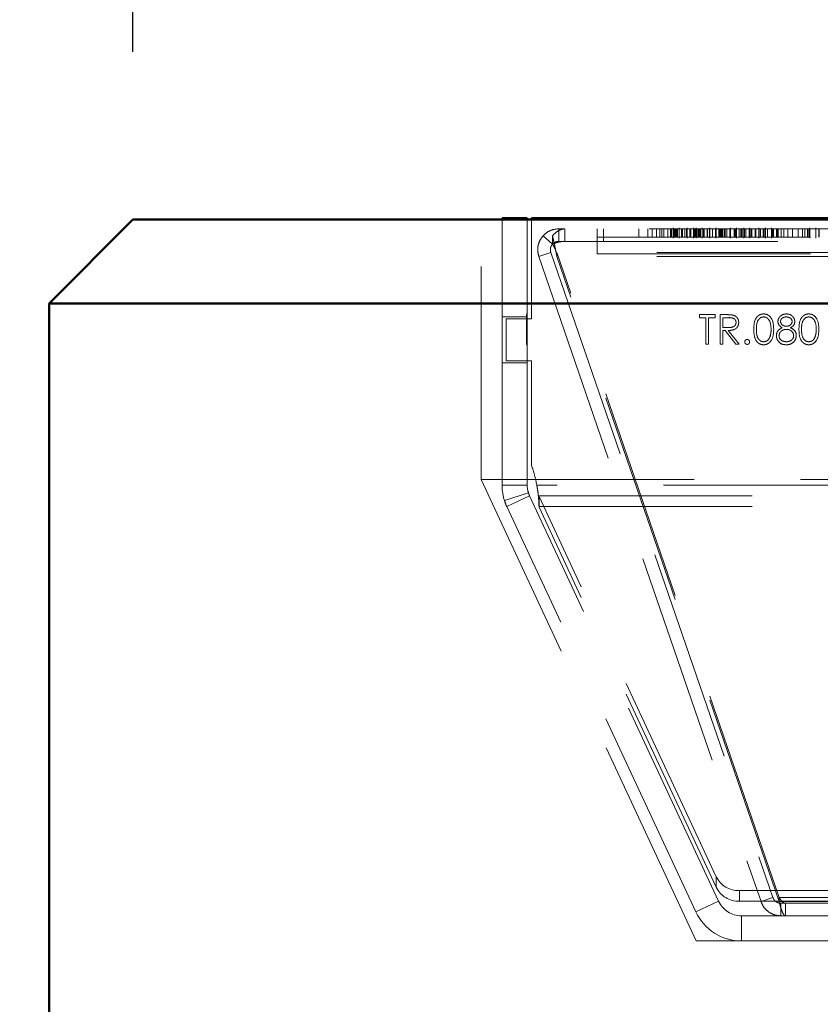
# Model space of a CAD drawing. Units: millimetres. Extents: x 0 to 594, y 0 to 420.
# Drawn here: x 244 to 248, y 346 to 352 of the extents above; entities that cross this region are included whole.
import ezdxf

# ---------------------------------------------------------------- set-up
doc = ezdxf.new("R2010")
doc.units = ezdxf.units.MM
doc.linetypes.add('HIDDEN', pattern=[1.905, 1.27, -0.635])
doc.layers.add('SLD-0', color=7, linetype='Continuous')
doc.styles.add('SLDTEXTSTYLE0', font='TXT', dxfattribs={"width": 0.75})
doc.dimstyles.new('SLDDIMSTYLE0', dxfattribs={"dimtxt": 3.5, "dimasz": 3.5, "dimexe": 0, "dimexo": 0.0625, "dimgap": 0.875, "dimtad": 1, "dimlfac": 20, "dimrnd": 1e-09, "dimzin": 12, "dimdsep": 46, "dimtxsty": 'SLDTEXTSTYLE0', "dimsah": 1, "dimcen": 0.09, "dimadec": 0, "dimazin": 3, "dimtfac": 1, "dimtofl": 0, "dimtmove": 0, "dimatfit": 3, "dimfxl": 1, "dimfrac": 2, "dimtolj": 1, "dimtzin": 12, "dimarcsym": 0})

# ---------------------------------------------------------------- blocks, each defined once
blk = doc.blocks.new('_D_11')
at = {"layer": 'SLD-0'}
for p, q in [((244.3819, 352.0228), (244.3819, 369.5228)), ((388.3819, 352.0228), (388.3819, 369.5228)), ((388.3819, 368.5228), (244.3819, 368.5228))]:
    blk.add_line(p, q, dxfattribs=at)
for points in [[(244.3819, 368.5228), (247.8819, 367.9978), (247.8819, 369.0478)], [(388.3819, 368.5228), (384.8819, 369.0478), (384.8819, 367.9978)]]:
    blk.add_solid(points, dxfattribs=at)
at = {"layer": 'SLD-0', "insert": (311.2096, 373.0346), "char_height": 3.5, "attachment_point": 1, "style": 'SLDTEXTSTYLE0'}
blk.add_mtext('2880', dxfattribs=at)
blk = doc.blocks.new('_D_15')
at = {"layer": 'SLD-0'}
for p, q in [((243.3819, 351.0228), (223.4895, 351.0228)), ((224.4895, 351.0228), (224.4895, 287.4228)), ((250.3819, 287.4228), (223.4895, 287.4228))]:
    blk.add_line(p, q, dxfattribs=at)
for points in [[(224.4895, 351.0228), (223.9645, 347.5228), (225.0145, 347.5228)], [(224.4895, 287.4228), (225.0145, 290.9228), (223.9645, 290.9228)]]:
    blk.add_solid(points, dxfattribs=at)
at = {"layer": 'SLD-0', "insert": (219.9777, 317.1884), "char_height": 3.5, "attachment_point": 1, "rotation": 90, "style": 'SLDTEXTSTYLE0'}
blk.add_mtext('G', dxfattribs=at)
blk = doc.blocks.new('_D_16')
at = {"layer": 'SLD-0'}
for p, q in [((243.3819, 351.0228), (239.6949, 351.0228)), ((240.6949, 351.0228), (240.6949, 291.9228)), ((252.3819, 291.9228), (239.6949, 291.9228))]:
    blk.add_line(p, q, dxfattribs=at)
for points in [[(240.6949, 351.0228), (240.1699, 347.5228), (241.2199, 347.5228)], [(240.6949, 291.9228), (241.2199, 295.4228), (240.1699, 295.4228)]]:
    blk.add_solid(points, dxfattribs=at)
at = {"layer": 'SLD-0', "insert": (236.1832, 320.4787), "char_height": 3.5, "attachment_point": 1, "rotation": 90, "style": 'SLDTEXTSTYLE0'}
blk.add_mtext('T', dxfattribs=at)
blk = doc.blocks.new('_D_17')
at = {"layer": 'SLD-0'}
for p, q in [((243.3819, 351.0228), (231.1155, 351.0228)), ((232.1155, 351.0228), (232.1155, 291.9228)), ((252.3819, 291.9228), (231.1155, 291.9228))]:
    blk.add_line(p, q, dxfattribs=at)
for points in [[(232.1155, 351.0228), (231.5905, 347.5228), (232.6405, 347.5228)], [(232.1155, 291.9228), (232.6405, 295.4228), (231.5905, 295.4228)]]:
    blk.add_solid(points, dxfattribs=at)
at = {"layer": 'SLD-0', "insert": (227.6038, 319.1857), "char_height": 3.5, "attachment_point": 1, "rotation": 90, "style": 'SLDTEXTSTYLE0'}
blk.add_mtext('T1', dxfattribs=at)

msp = doc.modelspace()

# ---------------------------------------------------------------- linework, layer by layer
at = {"color": 7, "linetype": 'Continuous', "lineweight": 50}
for p, q in [((244.38187, 351.02282), (243.88187, 350.52282)), ((244.38187, 351.02282), (388.38187, 351.02282)), ((246.58187, 351.03095), (246.73187, 351.03095)), ((246.58187, 351.03095), (246.58187, 351.02282)), ((246.73187, 351.03095), (246.73187, 351.02282)), ((246.75687, 351.03095), (246.75687, 351.02282)), ((246.75687, 351.03095), (386.00687, 351.03095)), ((243.88187, 350.52282), (243.88187, 340.67283)), ((388.88187, 350.52282), (243.88187, 350.52282))]:
    msp.add_line(p, q, dxfattribs=at)
at = {"color": 7, "linetype": 'HIDDEN', "lineweight": 18}
for p, q in [((246.45637, 349.47283), (246.45637, 351.02282)), ((246.58187, 351.02282), (246.58187, 350.44345)), ((246.73187, 351.02282), (246.73187, 350.44345)), ((246.75687, 351.02282), (246.75687, 350.43095)), ((246.91961, 350.96783), (246.91961, 350.89282)), ((246.91961, 350.96783), (246.95559, 350.96783)), ((269.68314, 350.96783), (246.95559, 350.96783)), ((246.95559, 350.89282), (246.95559, 350.96783)), ((247.14951, 350.91782), (247.14951, 350.96783)), ((247.1855, 350.89282), (247.1855, 350.96783)), ((247.39755, 350.91782), (247.39755, 350.96783)), ((247.44996, 350.91782), (247.44996, 350.96783)), ((247.47736, 350.91782), (247.47736, 350.96783)), ((247.50206, 350.91782), (247.50206, 350.96783)), ((247.52189, 350.91782), (247.52189, 350.96783)), ((247.53337, 350.91782), (247.53337, 350.96783)), ((247.54659, 350.91782), (247.54659, 350.96783)), ((247.57027, 350.91782), (247.57027, 350.96783)), ((247.58578, 350.91782), (247.58578, 350.96783)), ((247.58751, 350.91782), (247.58751, 350.96783)), ((247.59184, 350.91782), (247.59184, 350.96783)), ((247.6026, 350.91158), (247.6026, 350.97407)), ((247.6068, 350.91782), (247.6068, 350.96783)), ((247.60981, 350.91782), (247.60981, 350.96783)), ((247.61318, 350.91782), (247.61318, 350.96783)), ((247.61618, 350.91782), (247.61618, 350.96783)), ((247.62063, 350.91782), (247.62063, 350.96783)), ((247.62754, 350.91782), (247.62754, 350.96783)), ((247.63788, 350.91782), (247.63788, 350.96783)), ((247.63833, 350.91158), (247.63833, 350.97407)), ((247.65163, 350.91782), (247.65163, 350.96783)), ((247.6552, 350.91782), (247.6552, 350.96783)), ((247.65771, 350.91782), (247.65771, 350.96783)), ((247.67062, 350.91782), (247.67062, 350.96783)), ((247.68086, 350.91782), (247.68086, 350.96783)), ((247.68241, 350.91782), (247.68241, 350.96783)), ((247.6849, 350.91158), (247.6849, 350.97407)), ((247.68535, 350.91782), (247.68535, 350.96783)), ((247.70115, 350.91782), (247.70115, 350.96783)), ((247.70609, 350.91782), (247.70609, 350.96783)), ((247.72249, 350.91158), (247.72249, 350.97407)), ((247.72333, 350.91782), (247.72333, 350.96783)), ((247.72766, 350.91782), (247.72766, 350.96783)), ((247.73093, 350.91782), (247.73093, 350.96783)), ((247.73657, 350.91782), (247.73657, 350.96783)), ((247.73842, 350.91158), (247.73842, 350.97407)), ((247.74263, 350.91782), (247.74263, 350.96783)), ((247.74398, 350.91782), (247.74398, 350.96783)), ((247.74563, 350.91782), (247.74563, 350.96783)), ((247.752, 350.91782), (247.752, 350.96783)), ((247.75645, 350.91782), (247.75645, 350.96783)), ((247.76139, 350.91782), (247.76139, 350.96783)), ((247.76336, 350.91782), (247.76336, 350.96783)), ((247.76483, 350.91782), (247.76483, 350.96783)), ((247.77416, 350.91158), (247.77416, 350.97407)), ((247.78333, 350.91782), (247.78333, 350.96783)), ((247.78745, 350.91782), (247.78745, 350.96783)), ((247.80438, 350.91782), (247.80438, 350.96783)), ((247.80644, 350.91782), (247.80644, 350.96783)), ((247.8189, 350.91782), (247.8189, 350.96783)), ((247.82073, 350.91158), (247.82073, 350.97407)), ((247.82117, 350.91782), (247.82117, 350.96783)), ((247.83697, 350.91782), (247.83697, 350.96783)), ((247.85455, 350.91782), (247.85455, 350.96783)), ((247.85831, 350.91158), (247.85831, 350.97407)), ((247.87444, 350.91782), (247.87444, 350.96783)), ((247.87487, 350.91782), (247.87487, 350.96783)), ((247.87913, 350.91782), (247.87913, 350.96783)), ((247.88232, 350.91782), (247.88232, 350.96783)), ((247.88521, 350.91782), (247.88521, 350.96783)), ((247.88706, 350.91782), (247.88706, 350.96783)), ((247.89096, 350.91782), (247.89096, 350.96783)), ((247.89843, 350.91782), (247.89843, 350.96783)), ((247.90702, 350.91782), (247.90702, 350.96783)), ((247.91175, 350.91782), (247.91175, 350.96783)), ((247.92211, 350.91782), (247.92211, 350.96783)), ((247.94018, 350.91782), (247.94018, 350.96783)), ((247.94319, 350.91782), (247.94319, 350.96783)), ((247.94334, 350.97407), (247.94334, 350.91158)), ((247.96527, 350.91782), (247.96527, 350.96783)), ((247.97029, 350.91782), (247.97029, 350.96783)), ((247.97417, 350.91782), (247.97417, 350.96783)), ((247.97876, 350.97407), (247.97876, 350.91158)), ((247.97939, 350.91782), (247.97939, 350.96783)), ((247.99454, 350.91782), (247.99454, 350.96783)), ((247.99487, 350.91782), (247.99487, 350.96783)), ((247.99526, 350.91782), (247.99526, 350.96783)), ((248.00504, 350.91782), (248.00504, 350.96783)), ((248.00709, 350.91782), (248.00709, 350.96783)), ((248.00822, 350.91782), (248.00822, 350.96783)), ((248.01395, 350.91782), (248.01395, 350.96783)), ((248.02302, 350.91158), (248.02302, 350.97407)), ((248.02692, 350.91782), (248.02692, 350.96783)), ((248.034, 350.91782), (248.034, 350.96783)), ((248.03493, 350.91782), (248.03493, 350.96783)), ((248.05445, 350.91782), (248.05445, 350.96783)), ((248.0579, 350.91158), (248.0579, 350.97407)), ((248.06674, 350.91782), (248.06674, 350.96783)), ((248.0702, 350.91782), (248.0702, 350.96783)), ((248.09057, 350.91782), (248.09057, 350.96783)), ((248.09144, 350.91782), (248.09144, 350.96783)), ((248.09328, 350.91782), (248.09328, 350.96783)), ((248.09501, 350.91782), (248.09501, 350.96783)), ((248.11294, 350.91158), (248.11294, 350.97407)), ((248.11971, 350.91782), (248.11971, 350.96783)), ((248.12008, 350.91782), (248.12008, 350.96783)), ((248.12284, 350.91782), (248.12284, 350.96783)), ((248.13769, 350.91782), (248.13769, 350.96783)), ((248.14166, 350.91782), (248.14166, 350.96783)), ((248.15007, 350.91158), (248.15007, 350.97407)), ((248.15146, 350.97407), (248.15146, 350.91158)), ((248.16394, 350.91782), (248.16394, 350.96783)), ((248.18792, 350.97407), (248.18792, 350.91158)), ((248.19165, 350.91782), (248.19165, 350.96783)), ((248.19374, 350.91782), (248.19374, 350.96783)), ((248.19914, 350.91782), (248.19914, 350.96783)), ((248.21729, 350.91782), (248.21729, 350.96783)), ((248.22122, 350.91782), (248.22122, 350.96783)), ((248.22727, 350.91782), (248.22727, 350.96783)), ((248.24574, 350.91782), (248.24574, 350.96783)), ((248.26088, 350.91782), (248.26088, 350.96783)), ((248.28558, 350.91782), (248.28558, 350.96783)), ((248.31282, 350.91782), (248.31282, 350.96783)), ((248.34611, 350.91782), (248.34611, 350.96783)), ((248.3733, 350.91782), (248.3733, 350.96783)), ((248.38671, 350.91782), (248.38671, 350.96783)), ((248.40167, 350.91782), (248.40167, 350.96783)), ((248.41038, 350.91782), (248.41038, 350.96783)), ((248.41579, 350.91158), (248.41579, 350.97407)), ((248.45284, 350.91158), (248.45284, 350.97407)), ((248.47039, 350.91782), (248.47039, 350.96783)), ((248.47158, 350.91782), (248.47158, 350.96783)), ((246.82644, 350.92616), (246.88235, 350.87616)), ((246.88201, 350.92616), (246.88201, 350.87616)), ((247.14951, 350.91782), (249.64952, 350.91782)), ((247.14951, 350.91782), (247.14951, 350.89282)), ((246.89827, 350.8475), (246.90104, 350.84096)), ((246.91961, 350.89282), (246.95559, 350.89282)), ((246.95559, 350.89282), (269.68314, 350.89282)), ((247.14951, 350.81782), (247.14951, 350.89282)), ((246.87234, 350.82654), (246.80142, 350.80213)), ((246.80142, 350.80213), (248.12536, 346.95713)), ((246.87234, 350.82654), (248.19628, 346.98154)), ((246.90914, 350.82654), (246.90914, 350.80213)), ((269.72959, 350.82654), (246.90914, 350.82654)), ((248.23308, 346.98154), (246.90914, 350.82654)), ((269.72959, 350.80213), (246.90914, 350.80213)), ((248.23308, 346.95713), (246.90914, 350.80213)), ((247.14951, 350.81782), (249.64952, 350.81782)), ((246.58187, 350.44345), (246.73187, 350.44345)), ((246.58187, 350.16846), (246.58187, 350.44345)), ((246.72687, 350.46044), (246.73187, 350.46044)), ((246.72687, 350.43801), (246.72687, 350.45595)), ((246.72687, 350.45595), (246.73187, 350.45595)), ((246.72687, 350.45357), (246.73187, 350.45357)), ((246.72687, 350.43801), (246.73187, 350.43801)), ((246.72687, 350.28095), (246.72687, 350.43801)), ((246.73187, 350.44345), (246.73187, 350.16846)), ((247.75911, 350.45595), (247.8511, 350.45595)), ((247.75911, 350.43801), (247.75911, 350.45595)), ((247.79725, 350.43801), (247.75911, 350.43801)), ((247.79725, 350.28095), (247.79725, 350.43801)), ((247.81296, 350.43801), (247.81296, 350.28095)), ((247.8511, 350.43801), (247.81296, 350.43801)), ((247.8511, 350.45595), (247.8511, 350.43801)), ((247.88251, 350.45595), (247.91753, 350.45595)), ((247.88251, 350.28095), (247.88251, 350.45595)), ((247.93102, 350.43801), (247.89821, 350.43801)), ((247.89821, 350.43801), (247.89821, 350.37967)), ((246.60687, 350.43095), (246.60687, 350.18095)), ((246.60687, 350.43095), (246.75687, 350.43095)), ((246.72624, 350.37943), (246.73249, 350.37943)), ((246.72687, 350.40919), (246.73187, 350.40919)), ((246.72687, 350.40916), (246.73187, 350.40916)), ((246.72687, 350.37967), (246.73187, 350.37967)), ((246.72687, 350.37943), (246.73187, 350.37943)), ((247.89821, 350.37967), (247.93026, 350.37943)), ((246.72687, 350.36172), (246.73187, 350.36172)), ((247.89821, 350.36172), (247.89821, 350.28095)), ((247.91097, 350.36172), (247.89821, 350.36172)), ((247.97527, 350.28095), (247.91097, 350.36172)), ((247.9304, 350.36172), (247.99469, 350.28095)), ((246.72687, 350.30788), (246.73187, 350.30788)), ((246.72687, 350.2933), (246.73187, 350.2933)), ((246.72687, 350.28095), (246.73187, 350.28095)), ((246.72687, 350.27871), (246.72687, 350.27931)), ((246.72687, 350.27871), (246.73187, 350.27871)), ((246.72687, 350.27647), (246.73187, 350.27647)), ((247.81296, 350.28095), (247.79725, 350.28095)), ((247.89821, 350.28095), (247.88251, 350.28095)), ((247.99469, 350.28095), (247.97527, 350.28095)), ((246.73187, 350.16846), (246.58187, 350.16846)), ((246.58187, 350.16846), (246.58187, 349.43921)), ((246.60687, 350.18095), (246.75687, 350.18095)), ((246.73187, 350.16846), (246.73187, 349.43921)), ((246.75687, 350.18095), (246.75687, 349.55853)), ((246.45637, 349.47283), (386.30737, 349.47283)), ((247.73872, 346.72282), (246.45637, 349.47283)), ((246.58187, 349.43921), (246.73187, 349.43921)), ((385.97476, 349.43921), (246.78898, 349.43921)), ((246.59612, 349.34782), (246.739, 349.39352)), ((246.60998, 349.31243), (246.74592, 349.37582)), ((247.8727, 346.95943), (246.74592, 349.37582)), ((246.80211, 349.31243), (246.80211, 349.37582)), ((246.80211, 349.37582), (385.96163, 349.37582)), ((246.80217, 349.30922), (246.80217, 349.37261)), ((247.85817, 347.10589), (246.80217, 349.37261)), ((247.73675, 346.89604), (246.60998, 349.31243)), ((246.80211, 349.31243), (385.96163, 349.31243)), ((247.85817, 347.0425), (246.80217, 349.30922)), ((247.85817, 347.10589), (247.85817, 347.0425)), ((247.99636, 346.95943), (247.99636, 347.02283)), ((247.99636, 347.02283), (248.73187, 347.02283)), ((248.12536, 346.95713), (248.19628, 346.98154)), ((248.23308, 346.95713), (248.23308, 346.98154)), ((268.40565, 346.98154), (248.23308, 346.98154)), ((247.73675, 346.89604), (247.8727, 346.95943)), ((247.99636, 346.95943), (248.73187, 346.95943)), ((268.40565, 346.95713), (248.23308, 346.95713)), ((248.24355, 346.87283), (248.24355, 346.94783)), ((248.24355, 346.94783), (248.27153, 346.94783)), ((248.27156, 346.94783), (268.36717, 346.94783)), ((248.27156, 346.87283), (248.27156, 346.94783)), ((248.00865, 346.72282), (248.00865, 346.87283)), ((248.00865, 346.87283), (248.68809, 346.87283)), ((247.73872, 346.72282), (385.02502, 346.72282))]:
    msp.add_line(p, q, dxfattribs=at)
for centre, radius, start, end in [((246.01524, 349.29499), 0.78706, 10.558485, 19.562447), ((246.88187, 349.43921), 0.3, 180, 197.734996), ((246.88187, 349.43921), 0.15, 180, 197.734996), ((246.88187, 349.43921), 0.15, 197.734996, 205), ((246.01524, 349.35838), 0.78706, 1.03604, 1.269356), ((246.88187, 349.43921), 0.3, 197.734996, 205), ((246.01524, 349.29499), 0.78706, 1.03604, 1.269356), ((247.99299, 347.1737), 0.15091, 206.700404, 271.279089), ((247.99299, 347.1103), 0.15091, 206.697629, 271.278233), ((248.00865, 347.02282), 0.15, 205, 270), ((248.00865, 347.02282), 0.3, 205, 270)]:
    msp.add_arc(centre, radius, start, end, dxfattribs=at)
for points, knots in [([(246.91961, 350.96783), (246.90186, 350.96585), (246.86636, 350.96191), (246.83975, 350.93808), (246.82644, 350.92616)], [0, 0, 0, 0, 0.4999827, 1, 1, 1, 1]), ([(246.88201, 350.92616), (246.89427, 350.93808), (246.9188, 350.96191), (246.94333, 350.96585), (246.95559, 350.96783)], [0, 0, 0, 0, 0.5000016, 1, 1, 1, 1]), ([(246.82644, 350.92616), (246.8197, 350.91735), (246.80622, 350.89973), (246.79581, 350.8678), (246.79302, 350.83434), (246.79862, 350.81287), (246.80142, 350.80213)], [0, 0, 0, 0, 0.2500199, 0.4999916, 0.7499923, 1, 1, 1, 1]), ([(246.90914, 350.80213), (246.90688, 350.81287), (246.90236, 350.83434), (246.89557, 350.8678), (246.88879, 350.89973), (246.88427, 350.91735), (246.88201, 350.92616)], [0, 0, 0, 0, 0.2500045, 0.5000089, 0.7499754, 1, 1, 1, 1]), ([(246.88235, 350.87616), (246.87965, 350.87264), (246.87425, 350.86559), (246.87009, 350.85281), (246.86898, 350.83943), (246.87122, 350.83084), (246.87234, 350.82654)], [0, 0, 0, 0, 0.2499784, 0.5000217, 0.749962, 1, 1, 1, 1]), ([(246.88201, 350.87616), (246.89427, 350.88092), (246.9188, 350.89046), (246.94333, 350.89204), (246.95559, 350.89282)], [0, 0, 0, 0, 0.4999971, 1, 1, 1, 1]), ([(246.89867, 350.8467), (246.89763, 350.84871), (246.89434, 350.85514), (246.88879, 350.86559), (246.88427, 350.87264), (246.88201, 350.87616)], [0, 0, 0, 0, 0.1854517, 0.5927924, 1, 1, 1, 1]), ([(246.91961, 350.89282), (246.91251, 350.89204), (246.89831, 350.89046), (246.88767, 350.88092), (246.88235, 350.87616)], [0, 0, 0, 0, 0.4999832, 1, 1, 1, 1]), ([(247.91753, 350.45595), (247.92496, 350.45598), (247.93824, 350.45603), (247.95139, 350.45432), (247.95718, 350.45357)], [0, 0, 0, 0, 0.5602073, 1, 1, 1, 1]), ([(247.97674, 350.40919), (247.97655, 350.41175), (247.97615, 350.41687), (247.97276, 350.42391), (247.96777, 350.42979), (247.95481, 350.43837), (247.94159, 350.43817), (247.93102, 350.43801)], [0, 0, 0, 0, 0.12523232, 0.2505645, 0.37593464, 0.50132243, 1, 1, 1, 1]), ([(247.97674, 350.40919), (247.97655, 350.41175), (247.97615, 350.41687), (247.97276, 350.42391), (247.96777, 350.42979), (247.95481, 350.43837), (247.94159, 350.43817), (247.93102, 350.43801)], [0, 0, 0, 0, 0.12523232, 0.2505645, 0.37593464, 0.50132243, 1, 1, 1, 1]), ([(247.95718, 350.45357), (247.96267, 350.45175), (247.97366, 350.44813), (247.98519, 350.43631), (247.99158, 350.42274), (247.99216, 350.41369), (247.99245, 350.40916)], [0, 0, 0, 0, 0.2798476, 0.5595183, 0.7796341, 1, 1, 1, 1]), ([(247.95718, 350.45357), (247.96267, 350.45175), (247.97366, 350.44813), (247.98519, 350.43631), (247.99158, 350.42274), (247.99216, 350.41369), (247.99245, 350.40916)], [0, 0, 0, 0, 0.2798476, 0.5595183, 0.7796341, 1, 1, 1, 1]), ([(248.08219, 350.36839), (248.08286, 350.38928), (248.08371, 350.41544), (248.10002, 350.44172), (248.11138, 350.45217), (248.12535, 350.45919), (248.13558, 350.46002), (248.1407, 350.46044)], [0, 0, 0, 0, 0.4987203, 0.6242009, 0.7494872, 0.8747392, 1, 1, 1, 1]), ([(248.08219, 350.36839), (248.08286, 350.38928), (248.08371, 350.41544), (248.10002, 350.44172), (248.11138, 350.45217), (248.12535, 350.45919), (248.13558, 350.46002), (248.1407, 350.46044)], [0, 0, 0, 0, 0.4987203, 0.6242009, 0.7494872, 0.8747392, 1, 1, 1, 1]), ([(248.14123, 350.44249), (248.13722, 350.44209), (248.1292, 350.44127), (248.11501, 350.43322), (248.09827, 350.4093), (248.09804, 350.38481), (248.09789, 350.36845)], [0, 0, 0, 0, 0.1254189, 0.2509652, 0.4997328, 1, 1, 1, 1]), ([(248.14123, 350.44249), (248.13722, 350.44209), (248.1292, 350.44127), (248.11501, 350.43322), (248.09827, 350.4093), (248.09804, 350.38481), (248.09789, 350.36845)], [0, 0, 0, 0, 0.1254189, 0.2509652, 0.4997328, 1, 1, 1, 1]), ([(248.1407, 350.46044), (248.14585, 350.46003), (248.15615, 350.4592), (248.17493, 350.45008), (248.19859, 350.42088), (248.20009, 350.38939), (248.2011, 350.36839)], [0, 0, 0, 0, 0.1256117, 0.2512259, 0.5006372, 1, 1, 1, 1]), ([(248.1407, 350.46044), (248.14585, 350.46003), (248.15615, 350.4592), (248.17493, 350.45008), (248.19859, 350.42088), (248.20009, 350.38939), (248.2011, 350.36839)], [0, 0, 0, 0, 0.1256117, 0.2512259, 0.5006372, 1, 1, 1, 1]), ([(248.18539, 350.36845), (248.18473, 350.38469), (248.18375, 350.40902), (248.16743, 350.43314), (248.15324, 350.44122), (248.14523, 350.44207), (248.14123, 350.44249)], [0, 0, 0, 0, 0.5000912, 0.749084, 0.8746205, 1, 1, 1, 1]), ([(248.18539, 350.36845), (248.18473, 350.38469), (248.18375, 350.40902), (248.16743, 350.43314), (248.15324, 350.44122), (248.14523, 350.44207), (248.14123, 350.44249)], [0, 0, 0, 0, 0.5000912, 0.749084, 0.8746205, 1, 1, 1, 1]), ([(248.22578, 350.41553), (248.22701, 350.42255), (248.22948, 350.43659), (248.24397, 350.45108), (248.26042, 350.45912), (248.27152, 350.46), (248.27707, 350.46044)], [0, 0, 0, 0, 0.2788327, 0.5584578, 0.77918, 1, 1, 1, 1]), ([(248.22578, 350.41553), (248.22701, 350.42255), (248.22948, 350.43659), (248.24397, 350.45108), (248.26042, 350.45912), (248.27152, 350.46), (248.27707, 350.46044)], [0, 0, 0, 0, 0.2788327, 0.5584578, 0.77918, 1, 1, 1, 1]), ([(248.27619, 350.44249), (248.27159, 350.44218), (248.26241, 350.44155), (248.25111, 350.43514), (248.24297, 350.42611), (248.24198, 350.41889), (248.24148, 350.41529)], [0, 0, 0, 0, 0.280722, 0.5604855, 0.7806708, 1, 1, 1, 1]), ([(248.27619, 350.44249), (248.27159, 350.44218), (248.26241, 350.44155), (248.25111, 350.43514), (248.24297, 350.42611), (248.24198, 350.41889), (248.24148, 350.41529)], [0, 0, 0, 0, 0.280722, 0.5604855, 0.7806708, 1, 1, 1, 1]), ([(248.31103, 350.41564), (248.31011, 350.42014), (248.30825, 350.42918), (248.29534, 350.44081), (248.28345, 350.44186), (248.27619, 350.44249)], [0, 0, 0, 0, 0.2790119, 0.5597978, 1, 1, 1, 1]), ([(248.31103, 350.41564), (248.31011, 350.42014), (248.30825, 350.42918), (248.29534, 350.44081), (248.28345, 350.44186), (248.27619, 350.44249)], [0, 0, 0, 0, 0.2790119, 0.5597978, 1, 1, 1, 1]), ([(248.27707, 350.46044), (248.28404, 350.45968), (248.298, 350.45815), (248.3144, 350.44663), (248.32471, 350.43147), (248.32606, 350.42052), (248.32674, 350.41505)], [0, 0, 0, 0, 0.2799818, 0.5597604, 0.7799476, 1, 1, 1, 1]), ([(248.27707, 350.46044), (248.28404, 350.45968), (248.298, 350.45815), (248.3144, 350.44663), (248.32471, 350.43147), (248.32606, 350.42052), (248.32674, 350.41505)], [0, 0, 0, 0, 0.2799818, 0.5597604, 0.7799476, 1, 1, 1, 1]), ([(248.35142, 350.36839), (248.3521, 350.38928), (248.35294, 350.41544), (248.36925, 350.44172), (248.38061, 350.45217), (248.39458, 350.45919), (248.40482, 350.46002), (248.40993, 350.46044)], [0, 0, 0, 0, 0.4986942, 0.6241704, 0.7494521, 0.8747437, 1, 1, 1, 1]), ([(248.35142, 350.36839), (248.3521, 350.38928), (248.35294, 350.41544), (248.36925, 350.44172), (248.38061, 350.45217), (248.39458, 350.45919), (248.40482, 350.46002), (248.40993, 350.46044)], [0, 0, 0, 0, 0.4986942, 0.6241704, 0.7494521, 0.8747437, 1, 1, 1, 1]), ([(248.41045, 350.44249), (248.40645, 350.44209), (248.39843, 350.44128), (248.38425, 350.43322), (248.36749, 350.40931), (248.36727, 350.38481), (248.36713, 350.36845)], [0, 0, 0, 0, 0.1254222, 0.2509169, 0.4997286, 1, 1, 1, 1]), ([(248.41045, 350.44249), (248.40645, 350.44209), (248.39843, 350.44128), (248.38425, 350.43322), (248.36749, 350.40931), (248.36727, 350.38481), (248.36713, 350.36845)], [0, 0, 0, 0, 0.1254222, 0.2509169, 0.4997286, 1, 1, 1, 1]), ([(248.40993, 350.46044), (248.41508, 350.46003), (248.42538, 350.4592), (248.44417, 350.45008), (248.46781, 350.42087), (248.46932, 350.38939), (248.47033, 350.36839)], [0, 0, 0, 0, 0.1256146, 0.2512316, 0.5006168, 1, 1, 1, 1]), ([(248.40993, 350.46044), (248.41508, 350.46003), (248.42538, 350.4592), (248.44417, 350.45008), (248.46781, 350.42087), (248.46932, 350.38939), (248.47033, 350.36839)], [0, 0, 0, 0, 0.1256146, 0.2512316, 0.5006168, 1, 1, 1, 1]), ([(248.45463, 350.36845), (248.45397, 350.38469), (248.45298, 350.40902), (248.43666, 350.43314), (248.42247, 350.44122), (248.41446, 350.44207), (248.41045, 350.44249)], [0, 0, 0, 0, 0.50006382, 0.74904297, 0.87462738, 1, 1, 1, 1]), ([(248.45463, 350.36845), (248.45397, 350.38469), (248.45298, 350.40902), (248.43666, 350.43314), (248.42247, 350.44122), (248.41446, 350.44207), (248.41045, 350.44249)], [0, 0, 0, 0, 0.50006382, 0.74904297, 0.87462738, 1, 1, 1, 1]), ([(247.93026, 350.37943), (247.94102, 350.37943), (247.9545, 350.37944), (247.96772, 350.38806), (247.97471, 350.39606), (247.97593, 350.40395), (247.97674, 350.40919)], [0, 0, 0, 0, 0.4998627, 0.6255405, 0.7511315, 1, 1, 1, 1]), ([(247.93026, 350.37943), (247.94102, 350.37943), (247.9545, 350.37944), (247.96772, 350.38806), (247.97471, 350.39606), (247.97593, 350.40395), (247.97674, 350.40919)], [0, 0, 0, 0, 0.4998627, 0.6255405, 0.7511315, 1, 1, 1, 1]), ([(247.99245, 350.40916), (247.99199, 350.40362), (247.99107, 350.39256), (247.98241, 350.37786), (247.96271, 350.36312), (247.94372, 350.3623), (247.9304, 350.36172)], [0, 0, 0, 0, 0.1871204, 0.3739885, 0.5609514, 1, 1, 1, 1]), ([(247.99245, 350.40916), (247.99199, 350.40362), (247.99107, 350.39256), (247.98241, 350.37786), (247.96271, 350.36312), (247.94372, 350.3623), (247.9304, 350.36172)], [0, 0, 0, 0, 0.1871204, 0.3739885, 0.5609514, 1, 1, 1, 1]), ([(248.2168, 350.33049), (248.21738, 350.33634), (248.21854, 350.34803), (248.23028, 350.36618), (248.24335, 350.37379), (248.25133, 350.37845)], [0, 0, 0, 0, 0.2799702, 0.5599079, 1, 1, 1, 1]), ([(248.2168, 350.33049), (248.21738, 350.33634), (248.21854, 350.34803), (248.23028, 350.36618), (248.24335, 350.37379), (248.25133, 350.37845)], [0, 0, 0, 0, 0.2799702, 0.5599079, 1, 1, 1, 1]), ([(248.25133, 350.37845), (248.24358, 350.38346), (248.22972, 350.39242), (248.22699, 350.40847), (248.22578, 350.41553)], [0, 0, 0, 0, 0.56005456, 1, 1, 1, 1]), ([(248.25133, 350.37845), (248.24358, 350.38346), (248.22972, 350.39242), (248.22699, 350.40847), (248.22578, 350.41553)], [0, 0, 0, 0, 0.56005456, 1, 1, 1, 1]), ([(248.24148, 350.41529), (248.24246, 350.41065), (248.24443, 350.40133), (248.25484, 350.39254), (248.26573, 350.38721), (248.27312, 350.38667), (248.27682, 350.38641)], [0, 0, 0, 0, 0.2778218, 0.558332, 0.7790692, 1, 1, 1, 1]), ([(248.24148, 350.41529), (248.24246, 350.41065), (248.24443, 350.40133), (248.25484, 350.39254), (248.26573, 350.38721), (248.27312, 350.38667), (248.27682, 350.38641)], [0, 0, 0, 0, 0.2778218, 0.558332, 0.7790692, 1, 1, 1, 1]), ([(248.27682, 350.38641), (248.28146, 350.3869), (248.29074, 350.38788), (248.30197, 350.39498), (248.30933, 350.40476), (248.31047, 350.41202), (248.31103, 350.41564)], [0, 0, 0, 0, 0.2801196, 0.5601309, 0.7804027, 1, 1, 1, 1]), ([(248.27682, 350.38641), (248.28146, 350.3869), (248.29074, 350.38788), (248.30197, 350.39498), (248.30933, 350.40476), (248.31047, 350.41202), (248.31103, 350.41564)], [0, 0, 0, 0, 0.2801196, 0.5601309, 0.7804027, 1, 1, 1, 1]), ([(248.32674, 350.41505), (248.32635, 350.41068), (248.32557, 350.40196), (248.31724, 350.38819), (248.30771, 350.38214), (248.30188, 350.37845)], [0, 0, 0, 0, 0.2801598, 0.5602053, 1, 1, 1, 1]), ([(248.32674, 350.41505), (248.32635, 350.41068), (248.32557, 350.40196), (248.31724, 350.38819), (248.30771, 350.38214), (248.30188, 350.37845)], [0, 0, 0, 0, 0.2801598, 0.5602053, 1, 1, 1, 1]), ([(248.30188, 350.37845), (248.31182, 350.37245), (248.32567, 350.36407), (248.33469, 350.34532), (248.33538, 350.33639), (248.33572, 350.33193)], [0, 0, 0, 0, 0.5583148, 0.7791372, 1, 1, 1, 1]), ([(248.30188, 350.37845), (248.31182, 350.37245), (248.32567, 350.36407), (248.33469, 350.34532), (248.33538, 350.33639), (248.33572, 350.33193)], [0, 0, 0, 0, 0.5583148, 0.7791372, 1, 1, 1, 1]), ([(248.1407, 350.27647), (248.13559, 350.27687), (248.12537, 350.27768), (248.11141, 350.28468), (248.10008, 350.29515), (248.08398, 350.32149), (248.08298, 350.34756), (248.08219, 350.36839)], [0, 0, 0, 0, 0.1252621, 0.2505441, 0.3758263, 0.5013147, 1, 1, 1, 1]), ([(248.1407, 350.27647), (248.13559, 350.27687), (248.12537, 350.27768), (248.11141, 350.28468), (248.10008, 350.29515), (248.08398, 350.32149), (248.08298, 350.34756), (248.08219, 350.36839)], [0, 0, 0, 0, 0.1252621, 0.2505441, 0.3758263, 0.5013147, 1, 1, 1, 1]), ([(248.09789, 350.36845), (248.09802, 350.35209), (248.09822, 350.3276), (248.11504, 350.30375), (248.12921, 350.2957), (248.13722, 350.29485), (248.14123, 350.29442)], [0, 0, 0, 0, 0.5002727, 0.7490621, 0.8745532, 1, 1, 1, 1]), ([(248.09789, 350.36845), (248.09802, 350.35209), (248.09822, 350.3276), (248.11504, 350.30375), (248.12921, 350.2957), (248.13722, 350.29485), (248.14123, 350.29442)], [0, 0, 0, 0, 0.5002727, 0.7490621, 0.8745532, 1, 1, 1, 1]), ([(248.2011, 350.36839), (248.20014, 350.34738), (248.1987, 350.31587), (248.17488, 350.28686), (248.15613, 350.27773), (248.14584, 350.27689), (248.1407, 350.27647)], [0, 0, 0, 0, 0.4993892, 0.7487854, 0.8743864, 1, 1, 1, 1]), ([(248.2011, 350.36839), (248.20014, 350.34738), (248.1987, 350.31587), (248.17488, 350.28686), (248.15613, 350.27773), (248.14584, 350.27689), (248.1407, 350.27647)], [0, 0, 0, 0, 0.4993892, 0.7487854, 0.8743864, 1, 1, 1, 1]), ([(248.14123, 350.29442), (248.14601, 350.29501), (248.15558, 350.29619), (248.17033, 350.30621), (248.17557, 350.31754), (248.17877, 350.32446)], [0, 0, 0, 0, 0.2801432, 0.5607323, 1, 1, 1, 1]), ([(248.14123, 350.29442), (248.14601, 350.29501), (248.15558, 350.29619), (248.17033, 350.30621), (248.17557, 350.31754), (248.17877, 350.32446)], [0, 0, 0, 0, 0.2801432, 0.5607323, 1, 1, 1, 1]), ([(248.17877, 350.32446), (248.181, 350.33253), (248.18498, 350.34694), (248.18527, 350.36188), (248.18539, 350.36845)], [0, 0, 0, 0, 0.5596568, 1, 1, 1, 1]), ([(248.17877, 350.32446), (248.181, 350.33253), (248.18498, 350.34694), (248.18527, 350.36188), (248.18539, 350.36845)], [0, 0, 0, 0, 0.5596568, 1, 1, 1, 1]), ([(248.27602, 350.27647), (248.26754, 350.27699), (248.25065, 350.27803), (248.23095, 350.29225), (248.21904, 350.31072), (248.21755, 350.3239), (248.2168, 350.33049)], [0, 0, 0, 0, 0.2805618, 0.5593022, 0.7797891, 1, 1, 1, 1]), ([(248.27602, 350.27647), (248.26754, 350.27699), (248.25065, 350.27803), (248.23095, 350.29225), (248.21904, 350.31072), (248.21755, 350.3239), (248.2168, 350.33049)], [0, 0, 0, 0, 0.2805618, 0.5593022, 0.7797891, 1, 1, 1, 1]), ([(248.27721, 350.36845), (248.27106, 350.36793), (248.25877, 350.36688), (248.24428, 350.3571), (248.2343, 350.34443), (248.23311, 350.33478), (248.23251, 350.32997)], [0, 0, 0, 0, 0.28029631, 0.56010957, 0.78024846, 1, 1, 1, 1]), ([(248.27721, 350.36845), (248.27106, 350.36793), (248.25877, 350.36688), (248.24428, 350.3571), (248.2343, 350.34443), (248.23311, 350.33478), (248.23251, 350.32997)], [0, 0, 0, 0, 0.28029631, 0.56010957, 0.78024846, 1, 1, 1, 1]), ([(248.23251, 350.32997), (248.2335, 350.32413), (248.23548, 350.31244), (248.25169, 350.29709), (248.2669, 350.29543), (248.27619, 350.29442)], [0, 0, 0, 0, 0.2798625, 0.5602333, 1, 1, 1, 1]), ([(248.23251, 350.32997), (248.2335, 350.32413), (248.23548, 350.31244), (248.25169, 350.29709), (248.2669, 350.29543), (248.27619, 350.29442)], [0, 0, 0, 0, 0.2798625, 0.5602333, 1, 1, 1, 1]), ([(248.27619, 350.29442), (248.28222, 350.29482), (248.29426, 350.29561), (248.30879, 350.30482), (248.3183, 350.31746), (248.31944, 350.3269), (248.32001, 350.33161)], [0, 0, 0, 0, 0.28067174, 0.56004331, 0.78022178, 1, 1, 1, 1]), ([(248.27619, 350.29442), (248.28222, 350.29482), (248.29426, 350.29561), (248.30879, 350.30482), (248.3183, 350.31746), (248.31944, 350.3269), (248.32001, 350.33161)], [0, 0, 0, 0, 0.28067174, 0.56004331, 0.78022178, 1, 1, 1, 1]), ([(248.32001, 350.33161), (248.31898, 350.33742), (248.31691, 350.34907), (248.30453, 350.36067), (248.29101, 350.36747), (248.28181, 350.36813), (248.27721, 350.36845)], [0, 0, 0, 0, 0.27836129, 0.55854905, 0.77920529, 1, 1, 1, 1]), ([(248.32001, 350.33161), (248.31898, 350.33742), (248.31691, 350.34907), (248.30453, 350.36067), (248.29101, 350.36747), (248.28181, 350.36813), (248.27721, 350.36845)], [0, 0, 0, 0, 0.27836129, 0.55854905, 0.77920529, 1, 1, 1, 1]), ([(248.33572, 350.33193), (248.335, 350.32448), (248.33373, 350.31117), (248.32591, 350.30042), (248.32247, 350.29568)], [0, 0, 0, 0, 0.55931725, 1, 1, 1, 1]), ([(248.33572, 350.33193), (248.335, 350.32448), (248.33373, 350.31117), (248.32591, 350.30042), (248.32247, 350.29568)], [0, 0, 0, 0, 0.55931725, 1, 1, 1, 1]), ([(248.40993, 350.27647), (248.40482, 350.27687), (248.3946, 350.27768), (248.38063, 350.28468), (248.36932, 350.29515), (248.3532, 350.32148), (248.35221, 350.34756), (248.35142, 350.36839)], [0, 0, 0, 0, 0.1253067, 0.2505849, 0.3758274, 0.501338, 1, 1, 1, 1]), ([(248.40993, 350.27647), (248.40482, 350.27687), (248.3946, 350.27768), (248.38063, 350.28468), (248.36932, 350.29515), (248.3532, 350.32148), (248.35221, 350.34756), (248.35142, 350.36839)], [0, 0, 0, 0, 0.1253067, 0.2505849, 0.3758274, 0.501338, 1, 1, 1, 1]), ([(248.36713, 350.36845), (248.36726, 350.35209), (248.36745, 350.3276), (248.38427, 350.30374), (248.39844, 350.29571), (248.40645, 350.29485), (248.41045, 350.29442)], [0, 0, 0, 0, 0.5002949, 0.7490576, 0.8746092, 1, 1, 1, 1]), ([(248.36713, 350.36845), (248.36726, 350.35209), (248.36745, 350.3276), (248.38427, 350.30374), (248.39844, 350.29571), (248.40645, 350.29485), (248.41045, 350.29442)], [0, 0, 0, 0, 0.5002949, 0.7490576, 0.8746092, 1, 1, 1, 1]), ([(248.47033, 350.36839), (248.46937, 350.34738), (248.46794, 350.31587), (248.44411, 350.28686), (248.42537, 350.27773), (248.41508, 350.27689), (248.40993, 350.27647)], [0, 0, 0, 0, 0.4993892, 0.7487854, 0.8743864, 1, 1, 1, 1]), ([(248.47033, 350.36839), (248.46937, 350.34738), (248.46794, 350.31587), (248.44411, 350.28686), (248.42537, 350.27773), (248.41508, 350.27689), (248.40993, 350.27647)], [0, 0, 0, 0, 0.4993892, 0.7487854, 0.8743864, 1, 1, 1, 1]), ([(248.41045, 350.29442), (248.41524, 350.29501), (248.42481, 350.29619), (248.43956, 350.30621), (248.4448, 350.31754), (248.448, 350.32446)], [0, 0, 0, 0, 0.2802424, 0.5608163, 1, 1, 1, 1]), ([(248.41045, 350.29442), (248.41524, 350.29501), (248.42481, 350.29619), (248.43956, 350.30621), (248.4448, 350.31754), (248.448, 350.32446)], [0, 0, 0, 0, 0.2802424, 0.5608163, 1, 1, 1, 1]), ([(248.448, 350.32446), (248.45023, 350.33253), (248.45421, 350.34694), (248.4545, 350.36188), (248.45463, 350.36845)], [0, 0, 0, 0, 0.5596698, 1, 1, 1, 1]), ([(248.448, 350.32446), (248.45023, 350.33253), (248.45421, 350.34694), (248.4545, 350.36188), (248.45463, 350.36845)], [0, 0, 0, 0, 0.5596698, 1, 1, 1, 1]), ([(248.02834, 350.2933), (248.02858, 350.29545), (248.02907, 350.29977), (248.03308, 350.3045), (248.03785, 350.30746), (248.04123, 350.30774), (248.04293, 350.30788)], [0, 0, 0, 0, 0.2793582, 0.5593427, 0.7795363, 1, 1, 1, 1]), ([(248.04293, 350.27871), (248.04077, 350.27897), (248.03647, 350.27948), (248.03179, 350.2835), (248.02876, 350.28822), (248.02848, 350.2916), (248.02834, 350.2933)], [0, 0, 0, 0, 0.2796565, 0.5590948, 0.7793318, 1, 1, 1, 1]), ([(248.04293, 350.30788), (248.04508, 350.30763), (248.04938, 350.30712), (248.05414, 350.30314), (248.05706, 350.29837), (248.05736, 350.29499), (248.05751, 350.2933)], [0, 0, 0, 0, 0.2797303, 0.5594389, 0.779761, 1, 1, 1, 1]), ([(248.05751, 350.2933), (248.05724, 350.29115), (248.05671, 350.28686), (248.05275, 350.28211), (248.04798, 350.27918), (248.04461, 350.27887), (248.04293, 350.27871)], [0, 0, 0, 0, 0.2797198, 0.5594828, 0.779815, 1, 1, 1, 1]), ([(248.32247, 350.29568), (248.31492, 350.28927), (248.30139, 350.27777), (248.28379, 350.27687), (248.27602, 350.27647)], [0, 0, 0, 0, 0.5577964, 1, 1, 1, 1]), ([(248.32247, 350.29568), (248.31492, 350.28927), (248.30139, 350.27777), (248.28379, 350.27687), (248.27602, 350.27647)], [0, 0, 0, 0, 0.5577964, 1, 1, 1, 1]), ([(246.78898, 349.43921), (246.79088, 349.4282), (246.79469, 349.40619), (246.79992, 349.363), (246.80124, 349.3325), (246.80211, 349.31243)], [0, 0, 0, 0, 0.2548045, 0.5095928, 1, 1, 1, 1]), ([(248.19628, 346.98154), (248.1984, 346.97681), (248.20264, 346.96734), (248.2141, 346.95654), (248.22805, 346.94922), (248.23838, 346.94829), (248.24355, 346.94783)], [0, 0, 0, 0, 0.2499976, 0.5, 0.7500239, 1, 1, 1, 1]), ([(248.27156, 346.94783), (248.26836, 346.94829), (248.26194, 346.94922), (248.25232, 346.95654), (248.2427, 346.96734), (248.23629, 346.97681), (248.23308, 346.98154)], [0, 0, 0, 0, 0.2499924, 0.5000045, 0.7499952, 1, 1, 1, 1]), ([(248.12536, 346.95713), (248.13066, 346.94529), (248.14127, 346.92162), (248.16993, 346.89461), (248.20479, 346.8763), (248.23063, 346.87398), (248.24355, 346.87283)], [0, 0, 0, 0, 0.250004, 0.5000108, 0.7500203, 1, 1, 1, 1]), ([(248.27156, 346.87283), (248.26836, 346.87398), (248.26194, 346.8763), (248.25232, 346.89461), (248.2427, 346.92162), (248.23629, 346.94529), (248.23308, 346.95713)], [0, 0, 0, 0, 0.2499892, 0.4999968, 0.7500083, 1, 1, 1, 1])]:
    msp.add_open_spline(points, degree=3, knots=knots, dxfattribs=at)

# ---------------------------------------------------------------- dimensions: what is measured, and where the dimension line sits
at = {"layer": 'SLD-0'}
dim = msp.add_linear_dim(base=(244.38187, 368.52282), p1=(388.38187, 351.02282), p2=(244.38187, 351.02282), dimstyle='SLDDIMSTYLE0', dxfattribs=at)
dim.commit()
dim.dimension.update_dxf_attribs({"geometry": '_D_11', "text_midpoint": (316.38187, 368.52282), "dimtype": 160})
for base, p2, picture, middle in [((224.48946, 287.42282), (251.38187, 287.42282), '_D_15', (224.48946, 319.22282)), ((232.11552, 291.92282), (253.38187, 291.92282), '_D_17', (232.11552, 321.47282)), ((240.6949, 291.92282), (253.38187, 291.92282), '_D_16', (240.6949, 321.47282))]:
    dim = msp.add_linear_dim(base=base, p1=(244.38187, 351.02282), p2=p2, angle=90, dimstyle='SLDDIMSTYLE0', dxfattribs=at)
    dim.commit()
    dim.dimension.update_dxf_attribs({"geometry": picture, "text_midpoint": middle, "dimtype": 160})

doc.saveas('drawing.dxf')
